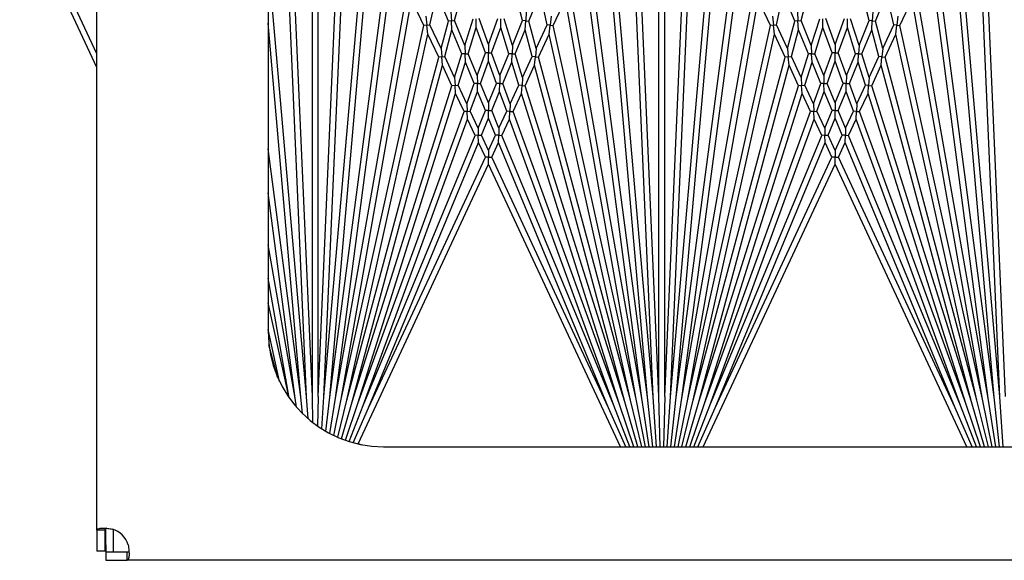
# Model space of a CAD drawing. Units: inches. Extents: x 67 to 218, y 5 to 167.
# Drawn here: x 139 to 144, y 159 to 161 of the extents above; entities that cross this region are included whole.
import ezdxf

# ---------------------------------------------------------------- set-up
doc = ezdxf.new("R2010")
doc.units = ezdxf.units.IN
doc.header["$LTSCALE"] = 8
doc.header["$MEASUREMENT"] = 0

msp = doc.modelspace()

# ---------------------------------------------------------------- linework, layer by layer
for p, q in [((139.7151, 158.6847), (139.7151, 163.1055)), ((140.4563, 162.2451), (140.4563, 159.5451)), ((140.6478, 159.2628), (140.6478, 161.6899)), ((140.6728, 159.2628), (140.6728, 161.6899)), ((142.1478, 159.2628), (142.1478, 161.6899)), ((142.1728, 159.2628), (142.1728, 161.6899)), ((140.6228, 159.2617), (140.5277, 161.441)), ((140.6978, 159.2617), (140.7929, 161.441)), ((142.1228, 159.2617), (142.0277, 161.441)), ((142.1978, 159.2617), (142.2929, 161.441)), ((143.6228, 159.2617), (143.5277, 161.441)), ((139.7151, 160.6873), (139.3811, 161.4036)), ((139.7151, 160.7465), (139.4038, 161.4141)), ((140.6978, 159.2617), (140.8795, 161.3393)), ((142.1228, 159.2617), (141.9411, 161.3393)), ((142.1978, 159.2617), (142.3795, 161.3393)), ((143.6228, 159.2617), (143.4411, 161.3393)), ((140.7227, 159.2595), (140.8946, 161.2247)), ((142.0979, 159.2595), (141.926, 161.2247)), ((142.2227, 159.2595), (142.3946, 161.2247)), ((143.5979, 159.2595), (143.426, 161.2247)), ((140.6228, 159.2617), (140.4563, 161.1651)), ((140.7227, 159.2595), (140.9777, 161.1965)), ((142.0979, 159.2595), (141.8429, 161.1965)), ((142.2227, 159.2595), (142.4777, 161.1965)), ((143.5979, 159.2595), (143.3429, 161.1965)), ((140.7475, 159.2563), (140.9945, 161.1328)), ((142.0731, 159.2563), (141.8261, 161.1328)), ((142.2475, 159.2563), (142.4945, 161.1328)), ((143.5731, 159.2563), (143.3261, 161.1328)), ((140.6478, 159.2628), (140.5675, 161.1024)), ((140.6728, 159.2628), (140.7531, 161.1024)), ((142.1478, 159.2628), (142.0675, 161.1024)), ((142.1728, 159.2628), (142.2531, 161.1024)), ((143.6478, 159.2628), (143.5675, 161.1024)), ((140.7475, 159.2563), (141.0589, 161.0224)), ((141.1568, 160.8716), (141.1869, 161.0074)), ((141.2363, 160.888), (141.1869, 161.0074)), ((141.2627, 160.8897), (141.2982, 161.0221)), ((141.5579, 160.8897), (141.5225, 161.0221)), ((141.5843, 160.888), (141.6337, 161.0074)), ((141.6638, 160.8716), (141.6337, 161.0074)), ((142.0731, 159.2563), (141.7617, 161.0224)), ((142.2475, 159.2563), (142.5589, 161.0224)), ((142.6568, 160.8716), (142.6869, 161.0074)), ((142.7363, 160.888), (142.6869, 161.0074)), ((142.7627, 160.8897), (142.7982, 161.0221)), ((143.0579, 160.8897), (143.0225, 161.0221)), ((143.0843, 160.888), (143.1337, 161.0074)), ((143.1638, 160.8716), (143.1337, 161.0074)), ((143.5731, 159.2563), (143.2617, 161.0224)), ((140.7721, 159.2519), (141.0773, 160.9829)), ((141.1305, 160.8687), (141.0773, 160.9829)), ((141.6901, 160.8687), (141.7433, 160.9829)), ((142.0485, 159.2519), (141.7433, 160.9829)), ((142.2721, 159.2519), (142.5773, 160.9829)), ((142.6305, 160.8687), (142.5773, 160.9829)), ((143.1901, 160.8687), (143.2433, 160.9829)), ((143.5485, 159.2519), (143.2433, 160.9829)), ((141.1394, 160.9088), (141.1436, 160.8702)), ((141.2469, 160.9276), (141.2495, 160.8888)), ((141.5737, 160.9276), (141.5711, 160.8888)), ((141.6812, 160.9088), (141.677, 160.8702)), ((142.6394, 160.9088), (142.6436, 160.8702)), ((142.7469, 160.9276), (142.7495, 160.8888)), ((143.0737, 160.9276), (143.0711, 160.8888)), ((143.1812, 160.9088), (143.177, 160.8702)), ((140.5979, 159.2595), (140.4563, 160.8783)), ((140.7721, 159.2519), (141.1305, 160.8687)), ((141.1436, 160.8702), (141.1305, 160.8687)), ((141.1436, 160.8702), (141.1568, 160.8716)), ((141.1479, 160.8315), (141.1436, 160.8702)), ((141.2045, 160.7692), (141.1568, 160.8716)), ((141.2045, 160.7692), (141.2363, 160.888)), ((141.2495, 160.8888), (141.2363, 160.888)), ((141.2495, 160.8888), (141.2627, 160.8897)), ((141.252, 160.85), (141.2495, 160.8888)), ((141.307, 160.7826), (141.2627, 160.8897)), ((141.307, 160.7826), (141.3434, 160.8979)), ((141.3574, 160.8593), (141.3566, 160.8982)), ((141.4103, 160.7871), (141.3698, 160.8985)), ((141.4103, 160.7871), (141.4508, 160.8985)), ((141.4632, 160.8593), (141.464, 160.8982)), ((141.5136, 160.7826), (141.4772, 160.8979)), ((141.5136, 160.7826), (141.5579, 160.8897)), ((141.5711, 160.8888), (141.5579, 160.8897)), ((141.5686, 160.85), (141.5711, 160.8888)), ((141.5711, 160.8888), (141.5843, 160.888)), ((141.6161, 160.7692), (141.5843, 160.888)), ((141.6161, 160.7692), (141.6638, 160.8716)), ((141.677, 160.8702), (141.6638, 160.8716)), ((141.6727, 160.8315), (141.677, 160.8702)), ((141.677, 160.8702), (141.6901, 160.8687)), ((142.0485, 159.2519), (141.6901, 160.8687)), ((142.2721, 159.2519), (142.6305, 160.8687)), ((142.6436, 160.8702), (142.6305, 160.8687)), ((142.6436, 160.8702), (142.6568, 160.8716)), ((142.6479, 160.8315), (142.6436, 160.8702)), ((142.7045, 160.7692), (142.6568, 160.8716)), ((142.7045, 160.7692), (142.7363, 160.888)), ((142.7495, 160.8888), (142.7363, 160.888)), ((142.7495, 160.8888), (142.7627, 160.8897)), ((142.752, 160.85), (142.7495, 160.8888)), ((142.807, 160.7826), (142.7627, 160.8897)), ((142.807, 160.7826), (142.8434, 160.8979)), ((142.8574, 160.8593), (142.8566, 160.8982)), ((142.9103, 160.7871), (142.8698, 160.8985)), ((142.9103, 160.7871), (142.9508, 160.8985)), ((142.9632, 160.8593), (142.964, 160.8982)), ((143.0136, 160.7826), (142.9772, 160.8979)), ((143.0136, 160.7826), (143.0579, 160.8897)), ((143.0711, 160.8888), (143.0579, 160.8897)), ((143.0686, 160.85), (143.0711, 160.8888)), ((143.0711, 160.8888), (143.0843, 160.888)), ((143.1161, 160.7692), (143.0843, 160.888)), ((143.1161, 160.7692), (143.1638, 160.8716)), ((143.177, 160.8702), (143.1638, 160.8716)), ((143.1727, 160.8315), (143.177, 160.8702)), ((143.177, 160.8702), (143.1901, 160.8687)), ((143.5485, 159.2519), (143.1901, 160.8687)), ((140.7965, 159.2465), (141.1479, 160.8315)), ((141.1944, 160.7317), (141.1479, 160.8315)), ((141.2209, 160.734), (141.252, 160.85)), ((141.2953, 160.7455), (141.252, 160.85)), ((141.3219, 160.7467), (141.3574, 160.8593)), ((141.397, 160.7505), (141.3574, 160.8593)), ((141.4236, 160.7505), (141.4632, 160.8593)), ((141.4987, 160.7467), (141.4632, 160.8593)), ((141.5253, 160.7455), (141.5686, 160.85)), ((141.5997, 160.734), (141.5686, 160.85)), ((141.6262, 160.7317), (141.6727, 160.8315)), ((142.0241, 159.2465), (141.6727, 160.8315)), ((142.2965, 159.2465), (142.6479, 160.8315)), ((142.6944, 160.7317), (142.6479, 160.8315)), ((142.7209, 160.734), (142.752, 160.85)), ((142.7953, 160.7455), (142.752, 160.85)), ((142.8219, 160.7467), (142.8574, 160.8593)), ((142.897, 160.7505), (142.8574, 160.8593)), ((142.9236, 160.7505), (142.9632, 160.8593)), ((142.9987, 160.7467), (142.9632, 160.8593)), ((143.0253, 160.7455), (143.0686, 160.85)), ((143.0997, 160.734), (143.0686, 160.85)), ((143.1262, 160.7317), (143.1727, 160.8315)), ((143.5241, 159.2465), (143.1727, 160.8315)), ((141.307, 160.7826), (141.3086, 160.7461)), ((141.4103, 160.7871), (141.4103, 160.7505)), ((141.5136, 160.7826), (141.512, 160.7461)), ((142.807, 160.7826), (142.8086, 160.7461)), ((142.9103, 160.7871), (142.9103, 160.7505)), ((143.0136, 160.7826), (143.012, 160.7461)), ((141.2045, 160.7692), (141.2077, 160.7328)), ((141.2631, 160.6435), (141.2953, 160.7455)), ((141.3086, 160.7461), (141.2953, 160.7455)), ((141.3086, 160.7461), (141.3219, 160.7467)), ((141.3102, 160.7096), (141.3086, 160.7461)), ((141.3611, 160.652), (141.3219, 160.7467)), ((141.3611, 160.652), (141.397, 160.7505)), ((141.4103, 160.7505), (141.397, 160.7505)), ((141.4103, 160.7505), (141.4236, 160.7505)), ((141.4103, 160.714), (141.4103, 160.7505)), ((141.4595, 160.652), (141.4236, 160.7505)), ((141.4595, 160.652), (141.4987, 160.7467)), ((141.512, 160.7461), (141.4987, 160.7467)), ((141.5104, 160.7096), (141.512, 160.7461)), ((141.512, 160.7461), (141.5253, 160.7455)), ((141.5575, 160.6435), (141.5253, 160.7455)), ((141.6161, 160.7692), (141.6129, 160.7328)), ((142.7045, 160.7692), (142.7077, 160.7328)), ((142.7631, 160.6435), (142.7953, 160.7455)), ((142.8086, 160.7461), (142.7953, 160.7455)), ((142.8086, 160.7461), (142.8219, 160.7467)), ((142.8102, 160.7096), (142.8086, 160.7461)), ((142.8611, 160.652), (142.8219, 160.7467)), ((142.8611, 160.652), (142.897, 160.7505)), ((142.9103, 160.7505), (142.897, 160.7505)), ((142.9103, 160.7505), (142.9236, 160.7505)), ((142.9103, 160.714), (142.9103, 160.7505)), ((142.9595, 160.652), (142.9236, 160.7505)), ((142.9595, 160.652), (142.9987, 160.7467)), ((143.012, 160.7461), (142.9987, 160.7467)), ((143.0104, 160.7096), (143.012, 160.7461)), ((143.012, 160.7461), (143.0253, 160.7455)), ((143.0575, 160.6435), (143.0253, 160.7455)), ((143.1161, 160.7692), (143.1129, 160.7328)), ((140.7965, 159.2465), (141.1944, 160.7317)), ((140.8206, 159.2401), (141.2109, 160.6964)), ((141.2077, 160.7328), (141.1944, 160.7317)), ((141.2077, 160.7328), (141.2209, 160.734)), ((141.2109, 160.6964), (141.2077, 160.7328)), ((141.252, 160.6082), (141.2109, 160.6964)), ((141.2631, 160.6435), (141.2209, 160.734)), ((141.2788, 160.6099), (141.3102, 160.7096)), ((141.3485, 160.6172), (141.3102, 160.7096)), ((141.3753, 160.6178), (141.4103, 160.714)), ((141.4453, 160.6178), (141.4103, 160.714)), ((141.4721, 160.6172), (141.5104, 160.7096)), ((141.5418, 160.6099), (141.5104, 160.7096)), ((141.5575, 160.6435), (141.5997, 160.734)), ((141.5686, 160.6082), (141.6097, 160.6964)), ((141.6129, 160.7328), (141.5997, 160.734)), ((141.6097, 160.6964), (141.6129, 160.7328)), ((142, 159.2401), (141.6097, 160.6964)), ((141.6129, 160.7328), (141.6262, 160.7317)), ((142.0241, 159.2465), (141.6262, 160.7317)), ((142.2965, 159.2465), (142.6944, 160.7317)), ((142.3206, 159.2401), (142.7109, 160.6964)), ((142.7077, 160.7328), (142.6944, 160.7317)), ((142.7077, 160.7328), (142.7209, 160.734)), ((142.7109, 160.6964), (142.7077, 160.7328)), ((142.752, 160.6082), (142.7109, 160.6964)), ((142.7631, 160.6435), (142.7209, 160.734)), ((142.7788, 160.6099), (142.8102, 160.7096)), ((142.8485, 160.6172), (142.8102, 160.7096)), ((142.8753, 160.6178), (142.9103, 160.714)), ((142.9453, 160.6178), (142.9103, 160.714)), ((142.9721, 160.6172), (143.0104, 160.7096)), ((143.0418, 160.6099), (143.0104, 160.7096)), ((143.0575, 160.6435), (143.0997, 160.734)), ((143.0686, 160.6082), (143.1097, 160.6964)), ((143.1129, 160.7328), (143.0997, 160.734)), ((143.1097, 160.6964), (143.1129, 160.7328)), ((143.5, 159.2401), (143.1097, 160.6964)), ((143.1129, 160.7328), (143.1262, 160.7317)), ((143.5241, 159.2465), (143.1262, 160.7317)), ((141.3611, 160.652), (141.3619, 160.6175)), ((141.4595, 160.652), (141.4587, 160.6175)), ((142.8611, 160.652), (142.8619, 160.6175)), ((142.9595, 160.652), (142.9587, 160.6175)), ((140.8206, 159.2401), (141.252, 160.6082)), ((141.2654, 160.6091), (141.252, 160.6082)), ((141.2631, 160.6435), (141.2654, 160.6091)), ((141.2654, 160.6091), (141.2788, 160.6099)), ((141.2677, 160.5747), (141.2654, 160.6091)), ((141.3164, 160.5292), (141.2788, 160.6099)), ((141.3164, 160.5292), (141.3485, 160.6172)), ((141.3619, 160.6175), (141.3485, 160.6172)), ((141.3619, 160.6175), (141.3753, 160.6178)), ((141.3626, 160.583), (141.3619, 160.6175)), ((141.4103, 160.5333), (141.3753, 160.6178)), ((141.4103, 160.5333), (141.4453, 160.6178)), ((141.4587, 160.6175), (141.4453, 160.6178)), ((141.458, 160.583), (141.4587, 160.6175)), ((141.4587, 160.6175), (141.4721, 160.6172)), ((141.5042, 160.5292), (141.4721, 160.6172)), ((141.5042, 160.5292), (141.5418, 160.6099)), ((141.5552, 160.6091), (141.5418, 160.6099)), ((141.5529, 160.5747), (141.5552, 160.6091)), ((141.5575, 160.6435), (141.5552, 160.6091)), ((141.5552, 160.6091), (141.5686, 160.6082)), ((142, 159.2401), (141.5686, 160.6082)), ((142.3206, 159.2401), (142.752, 160.6082)), ((142.7654, 160.6091), (142.752, 160.6082)), ((142.7631, 160.6435), (142.7654, 160.6091)), ((142.7654, 160.6091), (142.7788, 160.6099)), ((142.7677, 160.5747), (142.7654, 160.6091)), ((142.8164, 160.5292), (142.7788, 160.6099)), ((142.8164, 160.5292), (142.8485, 160.6172)), ((142.8619, 160.6175), (142.8485, 160.6172)), ((142.8619, 160.6175), (142.8753, 160.6178)), ((142.8626, 160.583), (142.8619, 160.6175)), ((142.9103, 160.5333), (142.8753, 160.6178)), ((142.9103, 160.5333), (142.9453, 160.6178)), ((142.9587, 160.6175), (142.9453, 160.6178)), ((142.958, 160.583), (142.9587, 160.6175)), ((142.9587, 160.6175), (142.9721, 160.6172)), ((143.0042, 160.5292), (142.9721, 160.6172)), ((143.0042, 160.5292), (143.0418, 160.6099)), ((143.0552, 160.6091), (143.0418, 160.6099)), ((143.0529, 160.5747), (143.0552, 160.6091)), ((143.0575, 160.6435), (143.0552, 160.6091)), ((143.0552, 160.6091), (143.0686, 160.6082)), ((143.5, 159.2401), (143.0686, 160.6082)), ((140.8445, 159.2325), (141.2677, 160.5747)), ((141.3043, 160.496), (141.2677, 160.5747)), ((141.3314, 160.4972), (141.3626, 160.583)), ((141.3968, 160.5006), (141.3626, 160.583)), ((141.4238, 160.5006), (141.458, 160.583)), ((141.4892, 160.4972), (141.458, 160.583)), ((141.5163, 160.496), (141.5529, 160.5747)), ((141.9761, 159.2325), (141.5529, 160.5747)), ((142.3445, 159.2325), (142.7677, 160.5747)), ((142.8043, 160.496), (142.7677, 160.5747)), ((142.8314, 160.4972), (142.8626, 160.583)), ((142.8968, 160.5006), (142.8626, 160.583)), ((142.9238, 160.5006), (142.958, 160.583)), ((142.9892, 160.4972), (142.958, 160.583)), ((143.0163, 160.496), (143.0529, 160.5747)), ((143.4761, 159.2325), (143.0529, 160.5747)), ((141.3164, 160.5292), (141.3179, 160.4966)), ((141.4103, 160.5333), (141.4103, 160.5006)), ((141.5042, 160.5292), (141.5027, 160.4966)), ((142.8164, 160.5292), (142.8179, 160.4966)), ((142.9103, 160.5333), (142.9103, 160.5006)), ((143.0042, 160.5292), (143.0027, 160.4966)), ((140.8445, 159.2325), (141.3043, 160.496)), ((141.3179, 160.4966), (141.3043, 160.496)), ((141.3179, 160.4966), (141.3314, 160.4972)), ((141.3193, 160.4639), (141.3179, 160.4966)), ((141.3653, 160.4245), (141.3314, 160.4972)), ((141.3653, 160.4245), (141.3968, 160.5006)), ((141.4103, 160.5006), (141.3968, 160.5006)), ((141.4103, 160.5006), (141.4238, 160.5006)), ((141.4103, 160.4679), (141.4103, 160.5006)), ((141.4554, 160.4245), (141.4238, 160.5006)), ((141.4554, 160.4245), (141.4892, 160.4972)), ((141.5027, 160.4966), (141.4892, 160.4972)), ((141.5013, 160.4639), (141.5027, 160.4966)), ((141.5027, 160.4966), (141.5163, 160.496)), ((141.9761, 159.2325), (141.5163, 160.496)), ((142.3445, 159.2325), (142.8043, 160.496)), ((142.8179, 160.4966), (142.8043, 160.496)), ((142.8179, 160.4966), (142.8314, 160.4972)), ((142.8193, 160.4639), (142.8179, 160.4966)), ((142.8653, 160.4245), (142.8314, 160.4972)), ((142.8653, 160.4245), (142.8968, 160.5006)), ((142.9103, 160.5006), (142.8968, 160.5006)), ((142.9103, 160.5006), (142.9238, 160.5006)), ((142.9103, 160.4679), (142.9103, 160.5006)), ((142.9554, 160.4245), (142.9238, 160.5006)), ((142.9554, 160.4245), (142.9892, 160.4972)), ((143.0027, 160.4966), (142.9892, 160.4972)), ((143.0013, 160.4639), (143.0027, 160.4966)), ((143.0027, 160.4966), (143.0163, 160.496)), ((143.4761, 159.2325), (143.0163, 160.496)), ((140.868, 159.224), (141.3193, 160.4639)), ((141.3523, 160.3932), (141.3193, 160.4639)), ((141.3796, 160.3938), (141.4103, 160.4679)), ((141.441, 160.3938), (141.4103, 160.4679)), ((141.4683, 160.3932), (141.5013, 160.4639)), ((141.9526, 159.224), (141.5013, 160.4639)), ((142.368, 159.224), (142.8193, 160.4639)), ((142.8523, 160.3932), (142.8193, 160.4639)), ((142.8796, 160.3938), (142.9103, 160.4679)), ((142.941, 160.3938), (142.9103, 160.4679)), ((142.9683, 160.3932), (143.0013, 160.4639)), ((143.4526, 159.224), (143.0013, 160.4639)), ((141.3653, 160.4245), (141.3659, 160.3935)), ((141.4554, 160.4245), (141.4547, 160.3935)), ((142.8653, 160.4245), (142.8659, 160.3935)), ((142.9554, 160.4245), (142.9547, 160.3935)), ((140.868, 159.224), (141.3523, 160.3932)), ((140.8911, 159.2144), (141.3666, 160.3624)), ((141.3659, 160.3935), (141.3523, 160.3932)), ((141.3659, 160.3935), (141.3796, 160.3938)), ((141.3666, 160.3624), (141.3659, 160.3935)), ((141.3965, 160.2983), (141.3666, 160.3624)), ((141.4103, 160.3279), (141.3796, 160.3938)), ((141.4103, 160.3279), (141.441, 160.3938)), ((141.4241, 160.2983), (141.454, 160.3624)), ((141.4547, 160.3935), (141.441, 160.3938)), ((141.454, 160.3624), (141.4547, 160.3935)), ((141.9295, 159.2144), (141.454, 160.3624)), ((141.4547, 160.3935), (141.4683, 160.3932)), ((141.9526, 159.224), (141.4683, 160.3932)), ((142.368, 159.224), (142.8523, 160.3932)), ((142.3911, 159.2144), (142.8666, 160.3624)), ((142.8659, 160.3935), (142.8523, 160.3932)), ((142.8659, 160.3935), (142.8796, 160.3938)), ((142.8666, 160.3624), (142.8659, 160.3935)), ((142.8965, 160.2983), (142.8666, 160.3624)), ((142.9103, 160.3279), (142.8796, 160.3938)), ((142.9103, 160.3279), (142.941, 160.3938)), ((142.9241, 160.2983), (142.954, 160.3624)), ((142.9547, 160.3935), (142.941, 160.3938)), ((142.954, 160.3624), (142.9547, 160.3935)), ((143.4295, 159.2144), (142.954, 160.3624)), ((142.9547, 160.3935), (142.9683, 160.3932)), ((143.4526, 159.224), (142.9683, 160.3932)), ((140.5979, 159.2595), (140.4563, 160.3352)), ((141.4103, 160.3279), (141.4103, 160.2983)), ((142.9103, 160.3279), (142.9103, 160.2983)), ((140.8455, 159.0575), (141.4103, 160.2687)), ((140.8911, 159.2144), (141.3965, 160.2983)), ((141.4103, 160.2983), (141.3965, 160.2983)), ((141.4103, 160.2983), (141.4241, 160.2983)), ((141.4103, 160.2687), (141.4103, 160.2983)), ((141.9809, 159.0451), (141.4103, 160.2687)), ((141.9295, 159.2144), (141.4241, 160.2983)), ((142.3397, 159.0451), (142.9103, 160.2687)), ((142.3911, 159.2144), (142.8965, 160.2983)), ((142.9103, 160.2983), (142.8965, 160.2983)), ((142.9103, 160.2983), (142.9241, 160.2983)), ((142.9103, 160.2687), (142.9103, 160.2983)), ((143.4809, 159.0451), (142.9103, 160.2687)), ((143.4295, 159.2144), (142.9241, 160.2983)), ((140.5731, 159.2563), (140.4563, 160.1437)), ((140.5731, 159.2563), (140.4563, 159.9189)), ((140.5476, 159.2571), (140.4563, 159.7749)), ((140.5473, 159.2576), (140.4563, 159.6679)), ((140.5062, 159.3275), (140.4563, 159.5524)), ((140.4971, 159.3473), (140.4597, 159.4869)), ((140.5792, 159.2168), (140.5731, 159.2563)), ((140.6057, 159.1887), (140.5979, 159.2595)), ((140.629, 159.1671), (140.6228, 159.2617)), ((140.6503, 159.1497), (140.6478, 159.2628)), ((140.6728, 159.2628), (140.67, 159.1352)), ((140.6887, 159.1228), (140.6978, 159.2617)), ((140.7065, 159.112), (140.7227, 159.2595)), ((140.7238, 159.1025), (140.7475, 159.2563)), ((140.7407, 159.094), (140.7721, 159.2519)), ((140.7573, 159.0864), (140.7965, 159.2465)), ((142.0734, 159.0451), (142.0241, 159.2465)), ((142.0897, 159.0451), (142.0485, 159.2519)), ((142.1056, 159.0451), (142.0731, 159.2563)), ((142.1214, 159.0451), (142.0979, 159.2595)), ((142.137, 159.0451), (142.1228, 159.2617)), ((142.1526, 159.0451), (142.1478, 159.2628)), ((142.1728, 159.2628), (142.1681, 159.0451)), ((142.1836, 159.0451), (142.1978, 159.2617)), ((142.1992, 159.0451), (142.2227, 159.2595)), ((142.215, 159.0451), (142.2475, 159.2563)), ((142.231, 159.0451), (142.2721, 159.2519)), ((142.2472, 159.0451), (142.2965, 159.2465)), ((143.5734, 159.0451), (143.5241, 159.2465)), ((143.5897, 159.0451), (143.5485, 159.2519)), ((143.6056, 159.0451), (143.5731, 159.2563)), ((143.6214, 159.0451), (143.5979, 159.2595)), ((143.637, 159.0451), (143.6228, 159.2617)), ((140.7739, 159.0796), (140.8206, 159.2401)), ((140.7905, 159.0734), (140.8445, 159.2325)), ((140.8073, 159.0678), (140.868, 159.224)), ((140.8244, 159.0628), (140.8911, 159.2144)), ((142.004, 159.0451), (141.9295, 159.2144)), ((142.0222, 159.0451), (141.9526, 159.224)), ((142.0397, 159.0451), (141.9761, 159.2325)), ((142.0568, 159.0451), (142, 159.2401)), ((142.2638, 159.0451), (142.3206, 159.2401)), ((142.2809, 159.0451), (142.3445, 159.2325)), ((142.2984, 159.0451), (142.368, 159.224)), ((142.3166, 159.0451), (142.3911, 159.2144)), ((143.504, 159.0451), (143.4295, 159.2144)), ((143.5222, 159.0451), (143.4526, 159.224)), ((143.5397, 159.0451), (143.4761, 159.2325)), ((143.5568, 159.0451), (143.5, 159.2401)), ((140.9563, 159.0451), (153.2853, 159.0451)), ((139.7543, 158.6212), (139.7543, 158.691)), ((139.739, 158.6847), (139.7151, 158.6847)), ((139.7151, 158.6847), (139.7151, 158.5931)), ((139.7511, 158.6847), (139.739, 158.6847)), ((139.7511, 158.5931), (139.7511, 158.6847)), ((139.7853, 158.6882), (139.7853, 158.5899)), ((139.7543, 158.6212), (139.7543, 158.5899)), ((139.7511, 158.5931), (139.7151, 158.5931)), ((139.7853, 158.5899), (139.7543, 158.5899)), ((139.7543, 158.5899), (139.7543, 158.5539)), ((139.854, 158.5899), (139.7853, 158.5899)), ((139.8459, 158.5778), (139.8459, 158.5899)), ((139.8459, 158.5539), (139.8459, 158.5778)), ((139.7543, 158.5539), (139.8459, 158.5539)), ((153.5353, 158.5539), (139.8459, 158.5539))]:
    msp.add_line(p, q)
for centre, radius, start, end in [((140.9563, 159.5451), 0.5, 180, 270), ((141.0803, 159.6395), 0.625, 207.7263, 208.9848), ((141.0803, 159.6395), 0.625, 215.0951, 215.3035), ((141.0803, 159.6395), 0.625, 248.0394, 249.4175), ((139.7543, 158.5931), 0.1, 16.3042, 73.6958)]:
    msp.add_arc(centre, radius, start, end)
for points, knots in [([(139.7151, 158.6847), (139.7151, 158.6859), (139.7155, 158.687), (139.718, 158.6898), (139.7212, 158.6911), (139.7305, 158.6928), (139.7364, 158.6932), (139.7491, 158.6931), (139.7553, 158.6927), (139.7686, 158.6914), (139.7755, 158.6904), (139.7824, 158.6891)], [0, 0, 0, 0, 0.0340542, 0.0340542, 0.1009798, 0.1009798, 0.1662133, 0.1662133, 0.2198817, 0.2198817, 0.2735431, 0.2735431, 0.2735431, 0.2735431]), ([(139.7576, 158.6924), (139.7558, 158.692), (139.7544, 158.6912), (139.7526, 158.6896), (139.752, 158.6888), (139.7513, 158.687), (139.7511, 158.6859), (139.7511, 158.6847)], [0.0749495, 0.0749495, 0.0749495, 0.0749495, 0.09764894, 0.09764894, 0.11410564, 0.11410564, 0.13123297, 0.13123297, 0.13123297, 0.13123297]), ([(139.8503, 158.6212), (139.8511, 158.6169), (139.8518, 158.6126), (139.8534, 158.6), (139.8541, 158.5921), (139.8544, 158.5778), (139.8542, 158.5716), (139.8529, 158.5625), (139.852, 158.5593), (139.8501, 158.5561), (139.8494, 158.5553), (139.8478, 158.5542), (139.8469, 158.5539), (139.8459, 158.5539)], [0, 0, 0, 0, 0.0333296, 0.0333296, 0.0986496, 0.0986496, 0.1631749, 0.1631749, 0.2177962, 0.2177962, 0.2450859, 0.2450859, 0.2724261, 0.2724261, 0.2724261, 0.2724261])]:
    msp.add_open_spline(points, degree=3, knots=knots)

doc.saveas('drawing.dxf')
